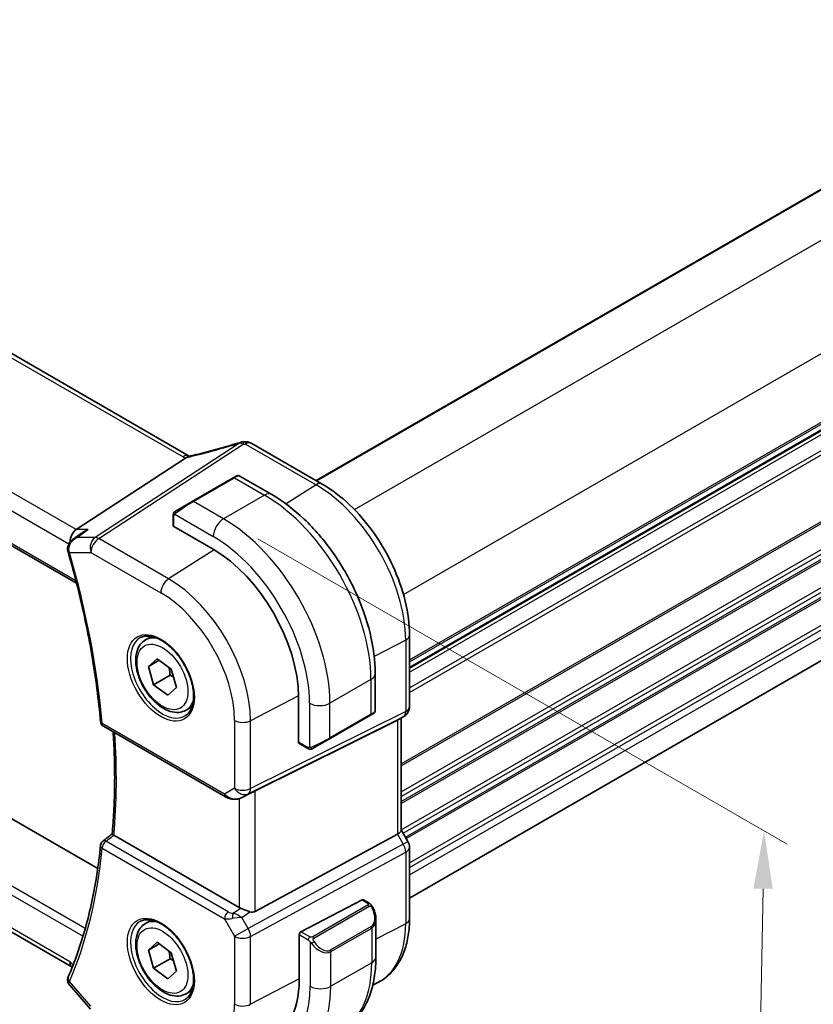
# Model space of a CAD drawing. Units: millimetres. Extents: x 0 to 4536, y 0 to 843.
# Drawn here: x 192 to 261, y 206 to 291 of the extents above; entities that cross this region are included whole.
import ezdxf

# ---------------------------------------------------------------- set-up
doc = ezdxf.new("R2010")
doc.units = ezdxf.units.MM
for name, color, linetype, lineweight in [('Dimension (ISO)', 7, 'Continuous', 18), ('Visible (ISO)', 7, 'Continuous', 35), ('Visible Narrow (ISO)', 7, 'Continuous', 25)]:
    doc.layers.add(name, color=color, linetype=linetype, lineweight=lineweight)
doc.styles.add('Note Text (TK)', font='txt')
doc.dimstyles.new('Default - Method 1b (TK)', dxfattribs={"dimscale": 2, "dimtxt": 2.5, "dimasz": 2.5, "dimexe": 1, "dimexo": 1.5, "dimgap": 1, "dimtad": 1, "dimtoh": 1, "dimrnd": 1e-08, "dimdsep": 46, "dimtxsty": 'Note Text (TK)', "dimcen": 0.09, "dimdle": 5, "dimclrd": 100, "dimclre": 100, "dimclrt": 7, "dimadec": 1, "dimazin": 1, "dimtfac": 1, "dimtmove": 0, "dimatfit": 3, "dimfxl": 1, "dimtolj": 1, "dimlwd": -1, "dimlwe": -1, "dimarcsym": 0})

# ---------------------------------------------------------------- blocks, each defined once
blk = doc.blocks.new('*D17')
at = {"layer": 'Defpoints', "color": 0}
for p in [(78.297, 287.418), (219.011, 207.197), (219.011, 164.739)]:
    blk.add_point(p, dxfattribs=at)
at = {"layer": 'Dimension (ISO)', "color": 100}
for p, q in [((78.297, 283.965), (78.297, 242.658)), ((82.641, 242.484), (214.667, 167.216)), ((219.011, 203.744), (219.011, 162.437))]:
    blk.add_line(p, q, dxfattribs=at)
for points in [[(83.053, 243.208), (82.228, 241.76), (78.297, 244.96)], [(215.08, 167.94), (214.255, 166.492), (219.011, 164.739)]]:
    blk.add_solid(points, dxfattribs=at)
at = {"layer": 'Dimension (ISO)', "color": 7, "insert": (146.955, 210.469), "char_height": 5, "attachment_point": 4, "rotation": 330.31266, "style": 'Note Text (TK)'}
blk.add_mtext('\\A1;{\\Q-29.687;\\W0.819;\\H0.816x; 199}', dxfattribs=at)
blk = doc.blocks.new('*D18')
at = {"layer": 'Defpoints', "color": 0}
for p in [(209.748, 247.573), (256.417, 220.628), (208.935, 202.4)]:
    blk.add_point(p, dxfattribs=at)
at = {"layer": 'Dimension (ISO)', "color": 100}
for p, q in [((212.718, 245.858), (258.397, 219.485)), ((255.694, 180.455), (256.327, 215.629)), ((211.904, 200.686), (257.584, 174.313))]:
    blk.add_line(p, q, dxfattribs=at)
for points in [[(255.494, 215.644), (257.16, 215.614), (256.417, 220.628)], [(254.861, 180.47), (256.527, 180.44), (255.604, 175.456)]]:
    blk.add_solid(points, dxfattribs=at)
at = {"layer": 'Dimension (ISO)', "color": 7, "insert": (251.896, 193.933), "char_height": 5, "attachment_point": 4, "rotation": 88.96871, "style": 'Note Text (TK)'}
blk.add_mtext('\\A1;{\\Q28.969;\\W0.825;\\H0.816x; 56}', dxfattribs=at)

msp = doc.modelspace()

# ---------------------------------------------------------------- linework, layer by layer
at = {"layer": 'Visible (ISO)'}
for p, q in [((206.7942, 252.9959), (103.181, 312.817)), ((90.3848, 303.5975), (197.0635, 242.0066)), ((217.7578, 250.8769), (286.36, 290.4844)), ((198.8953, 217.3821), (95.5179, 277.067)), ((225.8067, 234.6814), (294.4089, 274.2889)), ((196.5885, 208.9194), (92.2671, 269.1494)), ((225.8067, 214.8068), (294.3387, 254.3737)), ((218.2737, 250.5791), (212.1932, 254.0896)), ((197.0306, 246.6505), (206.4726, 252.817)), ((210.5905, 251.1211), (207.0549, 249.0798)), ((210.5905, 251.1211), (210.898, 251.2986)), ((211.098, 251.2986), (213.9085, 249.676)), ((205.6514, 248.2695), (207.0549, 249.0798)), ((205.4114, 247.8758), (205.4114, 246.9834)), ((205.47, 246.8992), (208.8641, 244.9396)), ((203.0129, 237.1113), (203.538, 237.4145)), ((225.8067, 231.3559), (225.8067, 237.5315)), ((203.2685, 234.823), (204.0292, 235.4921)), ((204.2027, 235.3624), (203.2685, 234.823)), ((203.7194, 233.2478), (203.2685, 234.823)), ((204.0292, 235.4921), (205.2408, 234.5861)), ((205.1336, 234.0643), (203.7194, 233.2478)), ((205.2408, 234.5861), (205.6917, 233.0108)), ((222.842, 234.2027), (222.842, 230.9574)), ((204.931, 232.3417), (203.7194, 233.2478)), ((205.6917, 233.0108), (204.931, 232.3417)), ((216.218, 232.2023), (216.218, 228.2831)), ((206.5129, 231.0491), (207.038, 231.3523)), ((218.899, 228.5654), (222.4345, 230.6066)), ((222.742, 230.7842), (222.4345, 230.6066)), ((225.3067, 230.4898), (224.8067, 230.2012)), ((199.384, 229.6595), (209.9329, 223.5691)), ((212.49, 224.0902), (224.7687, 230.1808)), ((225.0996, 230.3703), (225.0996, 220.676)), ((216.2616, 228.1903), (217.0345, 227.744)), ((218.899, 228.5654), (217.4954, 227.755)), ((211.2883, 223.4893), (211.9736, 223.8255)), ((211.1138, 214.002), (200.2909, 220.2506)), ((212.49, 213.67), (224.7687, 220.3456)), ((225.6727, 219.7121), (225.0996, 220.7048)), ((225.8067, 213.0366), (225.8067, 219.2121)), ((221.7211, 214.6547), (216.4376, 211.9081)), ((221.8264, 214.6616), (222.3257, 214.3733)), ((203.0129, 212.6164), (203.538, 212.9196)), ((222.9128, 212.9939), (222.9128, 209.7486)), ((203.2685, 210.3281), (204.0292, 210.9972)), ((204.0292, 210.9972), (205.2408, 210.0912)), ((216.2887, 211.6674), (216.2887, 207.7482)), ((204.2027, 210.8675), (203.2685, 210.3281)), ((203.7194, 208.7529), (203.2685, 210.3281)), ((205.2408, 210.0912), (205.6917, 208.516)), ((205.1336, 209.5694), (203.7194, 208.7529)), ((196.5676, 208.9436), (196.6785, 208.8156)), ((204.931, 207.8468), (203.7194, 208.7529)), ((205.6917, 208.516), (204.931, 207.8468)), ((196.4708, 207.29), (198.2592, 205.2249)), ((206.5129, 206.5542), (207.038, 206.8574)), ((222.6383, 207.3064), (223.0025, 207.4866))]:
    msp.add_line(p, q, dxfattribs=at)
for centre, radius, start, end in [((211.4881, 253.222), 1, 90.264477, 107.165617), ((211.6932, 253.2236), 1, 60, 90.605242), ((210.998, 251.1254), 0.2, 60, 120), ((224.8067, 231.3559), 1, 300, 0), ((222.642, 230.9574), 0.2, 300, 0), ((199.634, 230.0925), 0.5, 185.076285, 240), ((199.634, 219.3321), 0.5, 128.146212, 174.347081), ((224.8067, 219.2121), 1, 0, 30)]:
    msp.add_arc(centre, radius, start, end, dxfattribs=at)
for centre, major_axis, ratio, start_param, end_param in [((212.3365, 266.1672), (20.0023, 0.9321), 0.59539, 4.642008, 4.6519696), ((197.2343, 245.7602), (0.2635, 0.9834), 0.6885003, 0.6553261, 1.9423994), ((205.6114, 246.9894), (0.1999, 0.0096), 0.6067281, 3.1125231, 3.8979212), ((-20674.954, -914.2897), (28226.3401, 11195.9051), 0.2877304, 5.4239362, 5.4239802), ((208.8641, 236.4481), (5.2, -9.0067), 0.5773503, 0.7853982, 2.3561945), ((197.214, 245.0749), (-0.0987, -1.0427), 0.8894666, 5.0985403, 5.1285577), ((224.0996, 230.9476), (0.9239, -0.5334), 0.7174389, 5.8381263, 5.8904862), ((216.3669, 228.3605), (-0.1083, -0.1683), 0.6067281, 5.5268567, 6.3122549), ((211.8209, 223.7007), (0.9998, 0.5352), 0.0332701, 0.8199497, 1.3512231), ((-7410.5732, 3916.151), (9983.0041, 798.3851), 0.6250293, 5.5278136, 5.5279384), ((224.0996, 220.4369), (0.9964, 0.267), 0.3178372, 5.360468, 6.1982261), ((221.7211, 214.4914), (0.1083, 0.1683), 0.6067281, 0.0290696, 0.8144677), ((211.8209, 214.4816), (-0.9987, -0.083), 0.6252357, 0.7334534, 0.8676015), ((211.8209, 214.9176), (0.6652, -1.2497), 0.5974682, 5.7571866, 6.28846), ((216.4376, 211.7448), (-0.1083, -0.1683), 0.6067281, 3.9560604, 5.5268567), ((197.2343, 209.7013), (-0.6441, -0.7798), 0.4311662, 5.5702251, 6.2107474), ((197.6105, 207.6213), (-1.3435, 0.0309), 0.842946, 5.9548971, 5.9748882), ((208.9348, 211.994), (5.2, -9.0067), 0.5773503, 6.1022101, 7.0685835)]:
    msp.add_ellipse(centre, major_axis=major_axis, ratio=ratio, start_param=start_param, end_param=end_param, dxfattribs=at)
for points, knots in [([(211.193, 254.1775), (210.9088, 254.0897), (210.625, 254.0039), (210.0584, 253.8365), (209.7756, 253.7548), (209.2115, 253.5956), (208.9303, 253.5182), (208.3699, 253.3677), (208.0907, 253.2946), (207.5349, 253.153), (207.2583, 253.0844), (206.9832, 253.0182)], [0.94422935, 0.94422935, 0.94422935, 0.94422935, 0.98540782, 0.98540782, 1.02658629, 1.02658629, 1.06776475, 1.06776475, 1.10894322, 1.10894322, 1.15012169, 1.15012169, 1.15012169, 1.15012169]), ([(206.4726, 252.817), (206.499, 252.8342), (206.5221, 252.8513), (206.5419, 252.8681), (206.5419, 252.8682), (206.542, 252.8683)], [-0.3578016512, -0.3578016512, -0.3578016512, -0.3578016512, -0.3495132255, -0.3495132255, -0.3494722985, -0.3494722985, -0.3494722985, -0.3494722985]), ([(206.7305, 252.9645), (206.7465, 252.9674), (206.7626, 252.9704), (206.7953, 252.9768), (206.8118, 252.9801), (206.8452, 252.987), (206.8621, 252.9906), (206.8962, 252.998), (206.9134, 253.0019), (206.9481, 253.0098), (206.9656, 253.014), (206.9832, 253.0182)], [-1.31294199, -1.31294199, -1.31294199, -1.31294199, -1.28037793, -1.28037793, -1.24781387, -1.24781387, -1.21524981, -1.21524981, -1.18268575, -1.18268575, -1.15012169, -1.15012169, -1.15012169, -1.15012169]), ([(206.7942, 252.9959), (206.7999, 252.9926), (206.8058, 252.9893), (206.8144, 252.9846), (206.8171, 252.9832), (206.8197, 252.9817)], [0, 0, 0, 0, 0.027197589, 0.027197589, 0.038732364, 0.038732364, 0.038732364, 0.038732364]), ([(225.8067, 237.5315), (225.8067, 238.4726), (225.6785, 239.4667), (225.1903, 241.4833), (224.8301, 242.5057), (223.9128, 244.4932), (223.3558, 245.458), (222.0932, 247.2462), (221.3879, 248.0693), (219.8855, 249.5004), (219.0887, 250.1085), (218.2737, 250.5791)], [3.1415927, 3.1415927, 3.1415927, 3.1415927, 3.4557519, 3.4557519, 3.7699112, 3.7699112, 4.0840704, 4.0840704, 4.3982297, 4.3982297, 4.712389, 4.712389, 4.712389, 4.712389]), ([(213.9085, 249.676), (214.8768, 249.117), (215.8222, 248.3953), (217.6041, 246.698), (218.4401, 245.7223), (219.9365, 243.6029), (220.5966, 242.4596), (221.6838, 240.1039), (222.1108, 238.8921), (222.6898, 236.5003), (222.842, 235.3207), (222.842, 234.2027)], [4.712389, 4.712389, 4.712389, 4.712389, 5.0265482, 5.0265482, 5.3407075, 5.3407075, 5.6548668, 5.6548668, 5.969026, 5.969026, 6.2831853, 6.2831853, 6.2831853, 6.2831853]), ([(205.4114, 247.8758), (205.4114, 247.89), (205.4121, 247.9048), (205.4143, 247.9411), (205.4164, 247.963), (205.4243, 248.0178), (205.4315, 248.0522), (205.4525, 248.1028), (205.4615, 248.1199), (205.4779, 248.1431), (205.4837, 248.1504), (205.5002, 248.1689), (205.512, 248.1797), (205.5348, 248.1986), (205.5458, 248.2069), (205.5628, 248.2181), (205.5684, 248.2216), (205.574, 248.2248)], [0, 0, 0, 0, 0.00474368, 0.00474368, 0.012244534, 0.012244534, 0.023585903, 0.023585903, 0.029342238, 0.029342238, 0.032113586, 0.032113586, 0.036826041, 0.036826041, 0.0410505, 0.0410505, 0.043033988, 0.043033988, 0.043033988, 0.043033988]), ([(197.61, 246.4195), (197.7435, 246.5149), (197.8928, 246.592), (198.0507, 246.6491), (198.0526, 246.6498), (198.0545, 246.6505)], [0.126392255, 0.126392255, 0.126392255, 0.126392255, 0.175919976, 0.175919976, 0.176520115, 0.176520115, 0.176520115, 0.176520115]), ([(196.7611, 245.8124), (196.7072, 245.7738), (196.6554, 245.7309), (196.5563, 245.6329), (196.5091, 245.578), (196.4239, 245.4545), (196.3856, 245.3859), (196.3246, 245.2306), (196.3024, 245.1448), (196.286, 244.9597), (196.2929, 244.8596), (196.3176, 244.7636)], [-0.063019514, -0.063019514, -0.063019514, -0.063019514, -0.050415611, -0.050415611, -0.037811708, -0.037811708, -0.025207805, -0.025207805, -0.012603903, -0.012603903, 0, 0, 0, 0]), ([(196.3258, 244.7337), (196.6145, 243.7301), (196.8836, 242.729), (197.3815, 240.7346), (197.6103, 239.7413), (198.0272, 237.7655), (198.2151, 236.7831), (198.5497, 234.8319), (198.6962, 233.8632), (198.9475, 231.9425), (199.0523, 230.9905), (199.136, 230.0483)], [2.76242041, 2.76242041, 2.76242041, 2.76242041, 2.81671503, 2.81671503, 2.87100964, 2.87100964, 2.92530426, 2.92530426, 2.97959888, 2.97959888, 3.03389349, 3.03389349, 3.03389349, 3.03389349]), ([(202.5788, 237.3095), (202.7917, 237.4206), (203.0434, 237.4684), (203.5848, 237.4226), (203.8673, 237.3413), (204.4405, 237.0642), (204.7301, 236.8726), (205.2929, 236.3952), (205.566, 236.1094), (206.067, 235.4713), (206.2947, 235.1188), (206.6798, 234.384), (206.8371, 234.0017), (207.0652, 233.2486), (207.1361, 232.8779), (207.1865, 232.1881), (207.1664, 231.869), (207.0427, 231.3127), (206.9391, 231.0766), (206.7069, 230.7605), (206.5943, 230.6547), (206.4675, 230.574)], [0.8100934, 0.8100934, 0.8100934, 0.8100934, 1.1673955, 1.1673955, 1.489732, 1.489732, 1.8012118, 1.8012118, 2.1133507, 2.1133507, 2.4268767, 2.4268767, 2.7407368, 2.7407368, 3.0537307, 3.0537307, 3.3651996, 3.3651996, 3.6787317, 3.6787317, 3.9022956, 3.9022956, 3.9022956, 3.9022956]), ([(206.5129, 231.0491), (206.3238, 230.94), (206.11, 230.8755), (205.6486, 230.8358), (205.4003, 230.8676), (204.8746, 231.0267), (204.5971, 231.1664), (204.0534, 231.5397), (203.7879, 231.7768), (203.3015, 232.3179), (203.0805, 232.6212), (202.7019, 233.2645), (202.5441, 233.6041), (202.306, 234.2904), (202.2259, 234.637), (202.1557, 235.3082), (202.166, 235.6328), (202.2887, 236.2209), (202.3988, 236.487), (202.6858, 236.8721), (202.8382, 237.0104), (203.0129, 237.1113)], [3.2568213, 3.2568213, 3.2568213, 3.2568213, 3.5206665, 3.5206665, 3.8085966, 3.8085966, 4.1365485, 4.1365485, 4.4761634, 4.4761634, 4.8131486, 4.8131486, 5.1484623, 5.1484623, 5.4851839, 5.4851839, 5.8247444, 5.8247444, 6.1545776, 6.1545776, 6.398414, 6.398414, 6.398414, 6.398414]), ([(200.1337, 220.3597), (200.1919, 220.9881), (200.2386, 221.6246), (200.3088, 222.9132), (200.3322, 223.5653), (200.3558, 224.8837), (200.356, 225.5501), (200.3331, 226.8961), (200.3099, 227.5758), (200.2597, 228.565), (200.2421, 228.8698), (200.2221, 229.1756)], [3.04035989, 3.04035989, 3.04035989, 3.04035989, 3.08073497, 3.08073497, 3.12111004, 3.12111004, 3.16148511, 3.16148511, 3.20186018, 3.20186018, 3.21973205, 3.21973205, 3.21973205, 3.21973205]), ([(217.4176, 227.7101), (217.4125, 227.7071), (217.4073, 227.7043), (217.3893, 227.6952), (217.3763, 227.6897), (217.3481, 227.6792), (217.3329, 227.6744), (217.3097, 227.6695), (217.3017, 227.6682), (217.2825, 227.6662), (217.2711, 227.6659), (217.2487, 227.6666), (217.2374, 227.6677), (217.18, 227.6764), (217.1389, 227.6931), (217.0863, 227.717), (217.0733, 227.7234), (217.0539, 227.7333), (217.0473, 227.7368), (217.0387, 227.7416), (217.0366, 227.7428), (217.0345, 227.744)], [0, 0, 0, 0, 0.001798332, 0.001798332, 0.006128605, 0.006128605, 0.010860402, 0.010860402, 0.013282476, 0.013282476, 0.016662611, 0.016662611, 0.020140119, 0.020140119, 0.034897888, 0.034897888, 0.039787991, 0.039787991, 0.042188396, 0.042188396, 0.042988728, 0.042988728, 0.042988728, 0.042988728]), ([(217.4215, 227.7123), (217.4204, 227.7117), (217.4261, 227.715), (217.4394, 227.7227), (217.4549, 227.7316), (217.4767, 227.7442), (217.4954, 227.755)], [0.4340498, 0.4340498, 0.4340498, 0.4340498, 0.69625733, 0.69625733, 0.69625733, 1, 1, 1, 1]), ([(209.9329, 223.5691), (209.9692, 223.5481), (210.0064, 223.5286), (210.0823, 223.4924), (210.121, 223.4758), (210.1996, 223.4452), (210.2395, 223.4313), (210.3201, 223.4065), (210.3608, 223.3955), (210.4429, 223.3766), (210.4843, 223.3687), (210.5258, 223.3624)], [4.83549101, 4.83549101, 4.83549101, 4.83549101, 4.98235487, 4.98235487, 5.12921874, 5.12921874, 5.2760826, 5.2760826, 5.42294646, 5.42294646, 5.56981033, 5.56981033, 5.56981033, 5.56981033]), ([(210.5258, 223.3624), (210.5785, 223.3543), (210.6314, 223.3501), (210.7367, 223.3486), (210.7892, 223.3513), (210.8931, 223.3631), (210.9445, 223.3721), (211.0459, 223.396), (211.0958, 223.4109), (211.1937, 223.4461), (211.2416, 223.4664), (211.2883, 223.4893)], [0.7866792, 0.7866792, 0.7866792, 0.7866792, 0.93569348, 0.93569348, 1.08470777, 1.08470777, 1.23372205, 1.23372205, 1.38273633, 1.38273633, 1.53175062, 1.53175062, 1.53175062, 1.53175062]), ([(200.2832, 220.2551), (200.2488, 220.2759), (200.2203, 220.2938), (200.1709, 220.3263), (200.1532, 220.3392), (200.1366, 220.3537), (200.1335, 220.3576), (200.1337, 220.3597)], [-0.087661999, -0.087661999, -0.087661999, -0.087661999, -0.072576481, -0.072576481, -0.054444171, -0.054444171, -0.04185858, -0.04185858, -0.04185858, -0.04185858]), ([(199.1364, 219.3813), (199.053, 218.5381), (198.9486, 217.71), (198.6984, 216.0865), (198.5525, 215.2912), (198.22, 213.7354), (198.0332, 212.9751), (197.6195, 211.4918), (197.3925, 210.7687), (196.8992, 209.3621), (196.6328, 208.6785), (196.3471, 208.0156)], [3.24929181, 3.24929181, 3.24929181, 3.24929181, 3.30358643, 3.30358643, 3.35788105, 3.35788105, 3.41217566, 3.41217566, 3.46647028, 3.46647028, 3.5207649, 3.5207649, 3.5207649, 3.5207649]), ([(222.3257, 214.3733), (222.344, 214.3628), (222.3611, 214.3514), (222.403, 214.322), (222.4278, 214.3031), (222.4712, 214.2632), (222.4899, 214.2434), (222.5293, 214.1968), (222.5495, 214.1691), (222.5828, 214.1176), (222.5971, 214.094), (222.6271, 214.0412), (222.6426, 214.0117), (222.6574, 213.9819)], [0, 0, 0, 0, 0.00706432, 0.00706432, 0.017673362, 0.017673362, 0.025989533, 0.025989533, 0.036144284, 0.036144284, 0.044394951, 0.044394951, 0.054381538, 0.054381538, 0.054381538, 0.054381538]), ([(212.0213, 213.6373), (212.007, 213.6414), (211.9928, 213.6457), (211.8763, 213.6818), (211.7619, 213.7244), (211.5343, 213.8152), (211.421, 213.8633), (211.2853, 213.9214), (211.2493, 213.9368), (211.2147, 213.9517)], [0.379747122, 0.379747122, 0.379747122, 0.379747122, 0.384507939, 0.384507939, 0.419101413, 0.419101413, 0.453694888, 0.453694888, 0.466314653, 0.466314653, 0.466314653, 0.466314653]), ([(222.6574, 213.9819), (222.6898, 213.9171), (222.7195, 213.8512), (222.773, 213.7184), (222.7968, 213.6515), (222.8381, 213.5176), (222.8556, 213.4506), (222.8838, 213.3175), (222.8946, 213.2514), (222.909, 213.1211), (222.9128, 213.0569), (222.9128, 212.9939)], [-1.46645621, -1.46645621, -1.46645621, -1.46645621, -1.3302446, -1.3302446, -1.19403299, -1.19403299, -1.05782138, -1.05782138, -0.92160977, -0.92160977, -0.78539816, -0.78539816, -0.78539816, -0.78539816]), ([(206.5129, 206.5542), (206.3238, 206.4451), (206.11, 206.3806), (205.6486, 206.3409), (205.4003, 206.3727), (204.8746, 206.5318), (204.5971, 206.6715), (204.0534, 207.0448), (203.7879, 207.2819), (203.3015, 207.823), (203.0805, 208.1263), (202.7019, 208.7696), (202.5441, 209.1092), (202.306, 209.7955), (202.2259, 210.1421), (202.1557, 210.8133), (202.166, 211.1379), (202.2887, 211.726), (202.3988, 211.9921), (202.6858, 212.3772), (202.8382, 212.5155), (203.0129, 212.6164)], [3.2568213, 3.2568213, 3.2568213, 3.2568213, 3.5206665, 3.5206665, 3.8085966, 3.8085966, 4.1365485, 4.1365485, 4.4761634, 4.4761634, 4.8131486, 4.8131486, 5.1484623, 5.1484623, 5.4851839, 5.4851839, 5.8247444, 5.8247444, 6.1545776, 6.1545776, 6.398414, 6.398414, 6.398414, 6.398414]), ([(202.5788, 212.8146), (202.7917, 212.9257), (203.0434, 212.9735), (203.5848, 212.9277), (203.8673, 212.8465), (204.4405, 212.5693), (204.7301, 212.3777), (205.2929, 211.9003), (205.566, 211.6145), (206.067, 210.9764), (206.2947, 210.6239), (206.6798, 209.8891), (206.8371, 209.5068), (207.0652, 208.7537), (207.1361, 208.383), (207.1865, 207.6932), (207.1664, 207.3741), (207.0427, 206.8178), (206.9391, 206.5817), (206.7069, 206.2656), (206.5943, 206.1598), (206.4675, 206.0791)], [0.8100934, 0.8100934, 0.8100934, 0.8100934, 1.1673955, 1.1673955, 1.489732, 1.489732, 1.8012118, 1.8012118, 2.1133507, 2.1133507, 2.4268767, 2.4268767, 2.7407368, 2.7407368, 3.0537307, 3.0537307, 3.3651996, 3.3651996, 3.6787317, 3.6787317, 3.9022956, 3.9022956, 3.9022956, 3.9022956]), ([(223.0025, 207.4866), (223.37, 207.6684), (223.7106, 207.9026), (224.3178, 208.4593), (224.5845, 208.7814), (225.0374, 209.4922), (225.2239, 209.8808), (225.519, 210.7086), (225.6278, 211.1479), (225.7716, 212.0654), (225.8067, 212.5438), (225.8067, 213.0366)], [2.31912811, 2.31912811, 2.31912811, 2.31912811, 2.48362102, 2.48362102, 2.64811393, 2.64811393, 2.81260683, 2.81260683, 2.97709974, 2.97709974, 3.14159265, 3.14159265, 3.14159265, 3.14159265]), ([(222.9128, 209.7486), (222.9128, 209.1896), (222.8748, 208.6459), (222.7189, 207.5995), (222.601, 207.0969), (222.281, 206.1444), (222.0788, 205.6945), (221.5868, 204.8636), (221.2968, 204.4827), (220.6334, 203.8114), (220.26, 203.5215), (219.8543, 203.2872)], [4.71238898, 4.71238898, 4.71238898, 4.71238898, 4.86946861, 4.86946861, 5.02654825, 5.02654825, 5.18362788, 5.18362788, 5.34070751, 5.34070751, 5.49778714, 5.49778714, 5.49778714, 5.49778714]), ([(196.3382, 207.9943), (196.3169, 207.9417), (196.3019, 207.8842), (196.2884, 207.7683), (196.2899, 207.7103), (196.3057, 207.6025), (196.3198, 207.5527), (196.3553, 207.4625), (196.3766, 207.4221), (196.422, 207.3501), (196.4462, 207.3184), (196.4708, 207.29)], [-0.087857799, -0.087857799, -0.087857799, -0.087857799, -0.081442583, -0.081442583, -0.075027367, -0.075027367, -0.06861215, -0.06861215, -0.062196934, -0.062196934, -0.055781718, -0.055781718, -0.055781718, -0.055781718])]:
    msp.add_open_spline(points, degree=3, knots=knots, dxfattribs=at)
for points in [[(206.7305, 252.9645), (206.6668, 252.9529), (206.6029, 252.9203), (206.542, 252.8683)], [(205.6514, 248.2695), (205.6165, 248.2493), (205.5834, 248.2302), (205.5801, 248.2283)], [(211.9736, 223.8255), (211.9894, 223.8333), (212.0053, 223.8414), (212.0213, 223.8498)], [(200.2832, 220.2551), (200.2858, 220.2536), (200.2883, 220.252), (200.2909, 220.2506)]]:
    msp.add_open_spline(points, degree=3, dxfattribs=at)
for points, weights in [([(205.0475, 234.7306), (205.1133, 234.4349), (205.1336, 234.0643)], [1.07304659157, 1.05910497877, 1]), ([(205.1336, 234.0643), (205.2951, 233.9918), (205.4318, 233.9188)], [1, 1.02843300453, 1.04641438742]), ([(205.0475, 210.2357), (205.1133, 209.94), (205.1336, 209.5694)], [1.07304659162, 1.05910497889, 1]), ([(205.1336, 209.5694), (205.2951, 209.4969), (205.4318, 209.4239)], [1, 1.02843300446, 1.04641438734])]:
    msp.add_rational_spline(points, weights, degree=2, dxfattribs=at)
at = {"layer": 'Visible Narrow (ISO)'}
for p, q in [((102.644, 312.745), (206.2572, 252.9239)), ((197.0306, 246.6505), (92.7788, 306.8403)), ((91.942, 305.7343), (196.4077, 245.4209)), ((197.013, 242.2048), (90.3512, 303.786)), ((217.8164, 250.8431), (286.4186, 290.4506)), ((221.0457, 248.3801), (290.0886, 288.242)), ((225.2884, 241.0316), (294.3312, 280.8935)), ((225.8067, 235.399), (294.4089, 275.0065)), ((225.8067, 235.23), (294.4089, 274.8375)), ((197.8157, 212.1951), (90.5921, 274.1007)), ((225.8067, 234.753), (294.4089, 274.3605)), ((225.8067, 234.327), (294.4089, 273.9345)), ((90.3512, 273.4604), (197.6218, 211.5277)), ((225.8067, 232.9635), (294.4089, 272.571)), ((225.8067, 232.5658), (294.4089, 272.1733)), ((196.5272, 209.2931), (91.942, 269.6753)), ((225.0996, 226.4175), (294.4089, 266.4333)), ((225.0996, 226.2485), (294.4089, 266.2643)), ((225.0996, 223.982), (294.4089, 263.9977)), ((225.0996, 223.5844), (294.4089, 263.6001)), ((225.0996, 223.1515), (294.4089, 263.1673)), ((225.0996, 222.9825), (294.4089, 262.9983)), ((225.0996, 220.716), (294.4089, 260.7318)), ((225.2669, 220.415), (294.4089, 260.3341)), ((225.4544, 220.0904), (294.4089, 259.9013)), ((225.5275, 219.9636), (294.4089, 259.7323)), ((225.8067, 217.8583), (294.4089, 257.4658)), ((225.8067, 217.4607), (294.4089, 257.0681)), ((225.8067, 216.836), (294.4089, 256.4435)), ((211.1353, 254.1123), (198.6624, 245.9664)), ((198.9782, 245.8701), (211.4511, 254.016)), ((211.6562, 254.0176), (217.7367, 250.507)), ((207.1549, 249.0699), (210.6905, 251.1112)), ((210.6905, 251.1112), (213.2835, 249.6141)), ((217.7367, 250.507), (215.1535, 248.8593)), ((213.2835, 249.6141), (209.748, 247.5728)), ((209.748, 247.5728), (207.1549, 249.0699)), ((205.47, 246.8992), (205.47, 247.7942)), ((205.5375, 247.9625), (208.8641, 246.0419)), ((198.0545, 246.6505), (197.0306, 246.6505)), ((198.6624, 245.9664), (197.0978, 245.9664)), ((205.0087, 242.3883), (198.9782, 245.8701)), ((196.4527, 244.6678), (198.3081, 244.6678)), ((198.3081, 244.6678), (204.3386, 241.1861)), ((208.9395, 244.8956), (205.0087, 242.3883)), ((225.4758, 237.1024), (222.7573, 235.6892)), ((225.4758, 237.1024), (225.4758, 230.9268)), ((222.4759, 233.6924), (218.9404, 231.6511)), ((222.4759, 233.6924), (222.4759, 230.6982)), ((216.2176, 232.2895), (212.0809, 230.139)), ((217.1726, 231.6511), (217.1726, 227.8099)), ((218.9404, 228.6569), (218.9404, 231.6511)), ((211.8741, 223.8254), (225.269, 230.4697)), ((225.4758, 230.9268), (212.0809, 224.2825)), ((222.4759, 230.6982), (218.9404, 228.6569)), ((225.269, 230.4697), (224.7687, 230.1808)), ((209.8294, 223.798), (199.2805, 229.8884)), ((210.7046, 230.1599), (210.7046, 224.3033)), ((212.0809, 224.2825), (212.0809, 230.139)), ((224.7687, 230.1808), (224.7687, 220.3456)), ((216.9931, 227.8356), (216.218, 228.2831)), ((210.7046, 224.3033), (209.8294, 223.798)), ((212.0213, 223.8498), (211.3227, 223.5071)), ((211.3227, 223.5071), (211.8741, 223.8254)), ((212.49, 213.67), (212.49, 224.0902)), ((211.1138, 223.4177), (211.1138, 214.002)), ((224.7687, 220.3456), (225.269, 219.4791)), ((210.1521, 213.6306), (199.6032, 219.721)), ((225.269, 219.4791), (211.8741, 212.1967)), ((225.269, 219.4791), (225.6727, 219.7121)), ((199.2805, 219.1279), (209.8294, 213.0375)), ((212.0809, 211.5007), (225.4758, 218.7831)), ((225.4758, 218.7831), (225.4758, 212.6075)), ((221.7211, 214.6547), (222.2257, 214.3634)), ((210.5703, 213.5035), (211.2147, 213.9517)), ((211.3227, 213.1516), (212.0213, 213.6373)), ((222.2243, 214.2229), (217.4486, 211.4657)), ((217.5486, 211.3601), (222.3243, 214.1174)), ((209.8294, 213.0375), (210.7046, 211.5215)), ((211.8741, 212.1967), (211.3227, 213.1516)), ((225.4758, 212.6075), (222.9128, 211.2751)), ((210.7046, 211.5215), (211.8741, 212.1967)), ((217.2053, 211.4648), (216.4376, 211.9081)), ((222.5052, 212.3719), (218.9697, 210.3307)), ((219.0111, 210.1913), (222.5466, 212.2325)), ((222.5466, 212.2325), (222.5466, 209.2383)), ((210.7046, 211.5215), (210.7046, 205.665)), ((212.0809, 205.6442), (212.0809, 211.5007)), ((216.2887, 211.6674), (217.0638, 211.2199)), ((217.2433, 211.0383), (217.2433, 207.1971)), ((219.0111, 207.1971), (219.0111, 210.1913)), ((196.7604, 209.0237), (196.5272, 209.2931)), ((222.5466, 209.2383), (219.0111, 207.1971)), ((198.3081, 205.4713), (196.4527, 207.6137)), ((216.2887, 207.8316), (212.0809, 205.6442))]:
    msp.add_line(p, q, dxfattribs=at)
for centre, major_axis, ratio, start_param, end_param in [((212.0207, 261.1644), (20.8897, 7.4303), 0.2893161, 4.3617742, 4.5676665), ((211.4881, 253.222), (-0.2951, 0.9555), 0.2498874, 0, 0.3020724), ((211.4881, 253.222), (-0.5468, 0.8373), 0.5534337, 5.4670337, 5.9300343), ((211.4881, 253.222), (-0.0046, 1), 0.054866, 0, 0.6531494), ((212.3365, 266.7912), (20.9911, 1.006), 0.6067281, 4.6411435, 4.6509188), ((211.6932, 253.2236), (-0.0106, 0.9999), 0.0471112, 0, 0.6528461), ((211.6932, 253.2236), (0.5, 0.866), 0.5773503, 0, 0.837758), ((206.2942, 252.1299), (0.5, 0.866), 0.5773503, 0, 0.837758), ((207.6714, 253.8259), (1.9992, 0.0958), 0.6067281, 3.8979212, 4.0405537), ((207.3556, 253.7199), (1.9895, 0.7076), 0.2893161, 4.1909098, 4.3617742), ((207.2174, 252.046), (-0.2341, 0.9722), 0.4232373, 0, 0.3235578), ((210.6905, 250.9479), (-0.1, 0.1732), 0.5773503, 5.4977871, 6.2831853), ((209.948, 250.5192), (1.1529, 0.7768), 0.0746875, 0.036457, 0.8218552), ((217.7737, 249.713), (0.5, 0.866), 0.5773503, 0, 0.837758), ((217.7367, 241.5706), (5.4724, -9.4785), 0.5773503, 0.7853982, 2.3561945), ((213.2835, 248.5934), (0.625, 1.0825), 0.5773503, 0, 0.7853982), ((213.2835, 238.9996), (6.5, -11.2583), 0.5773503, 0.7853982, 2.3561945), ((206.4125, 248.478), (1.1529, 0.7768), 0.0746875, 0.8218552, 2.2883114), ((207.1549, 248.9066), (-0.1, 0.1732), 0.5773503, 5.4977871, 6.2831853), ((205.6114, 247.8758), (-0.2, 0), 0.5773503, 0, 0.7853982), ((205.7514, 248.0963), (-0.1, 0.1732), 0.771632, 0, 1.4970838), ((209.748, 246.5522), (-0.625, -1.0825), 0.5773503, 3.9269908, 5.4977871), ((209.748, 236.9584), (-6.5, 11.2583), 0.5773503, 3.9269908, 5.4977871), ((199.0152, 245.0761), (0, -1), 0.7745967, 3.6144869, 5.1329233), ((199.0152, 245.0761), (0.5, 0.866), 0.5773503, 0.837758, 2.3561945), ((199.0152, 245.0761), (-0.5468, 0.8373), 0.5534337, 5.4670337, 5.9300343), ((208.8641, 236.4481), (5.875, -10.1758), 0.5773503, 0.7853982, 2.3561945), ((196.8018, 244.8885), (-0.4841, -0.125), 0.2991624, 0, 0.6616237), ((196.8063, 244.872), (-0.4805, -0.1383), 0.3226347, 0, 0.6560218), ((156.1847, 249.3895), (-30.6509, 53.0889), 0.5773503, 4.03469, 4.3061631), ((205.0457, 241.5943), (-0.5, -0.866), 0.5773503, 3.9793507, 5.4977871), ((205.0087, 234.2221), (-5.0008, 8.6616), 0.5773503, 3.9269908, 5.4977871), ((204.3386, 233.8353), (4.5014, -7.7967), 0.5773503, 0.7853982, 2.3561945), ((204.4751, 233.9141), (1.945, -3.3688), 0.5773503, 3.1168974, 6.3078805), ((204.7629, 234.0802), (-1.75, 3.0311), 0.5773503, 5.744102, 6.2831853), ((224.8067, 237.5315), (1, 0), 0.5773503, 5.4454273, 6.2831853), ((221.592, 234.2027), (1.25, 0), 0.5773503, 5.4977871, 6.2831853), ((204.7629, 234.0802), (1.75, -3.0311), 0.5773503, 0, 0.5390833), ((218.0565, 232.1614), (-1.25, 0), 0.5773503, 0.7853982, 2.3561945), ((224.8067, 231.3559), (1, 0), 0.5773503, 5.4454273, 6.2831853), ((222.3345, 230.7798), (0.1, -0.1732), 0.5773503, 0, 0.7853982), ((221.592, 230.3511), (-1.2492, -0.61), 0.0746875, 2.3197375, 3.1051357), ((224.8067, 231.3559), (0.4444, -0.8958), 0.5587275, 0.0364416, 0.8207045), ((224.8067, 231.3559), (0.5, -0.866), 0.8164966, 6.2308254, 6.2831853), ((199.634, 230.0925), (-0.498, -0.0442), 0.5119451, 0, 0.7370478), ((199.634, 230.0925), (-0.25, -0.433), 0.5773503, 5.4977871, 6.2831853), ((211.4117, 230.5681), (-1, 0), 0.5773503, 0.7853982, 2.3038346), ((157.2453, 250.0019), (-30.5853, 52.9753), 0.5773503, 3.8287465, 4.0068902), ((218.0565, 228.3099), (-1.2492, -0.61), 0.0746875, 0.8532813, 2.3197375), ((218.799, 228.7386), (0.1, -0.1732), 0.5773503, 0, 0.7853982), ((217.1345, 227.9172), (-0.1, -0.1732), 0.5773503, 5.4977871, 6.2831853), ((217.3954, 227.9282), (0.1, -0.1732), 0.771632, 4.7861015, 6.2831853), ((210.1829, 224.0021), (-0.25, -0.433), 0.5773503, 5.4977871, 6.2831853), ((210.5055, 224.1884), (-0.9474, 0.5252), 0.6653791, 1.1904979, 1.9248172), ((211.4117, 224.7116), (-1, 0), 0.5773503, 0.7853982, 2.3038346), ((211.4117, 224.7116), (0.5, -0.866), 0.8164966, 4.712389, 6.2308254), ((211.4117, 224.7116), (0.4444, -0.8958), 0.5587275, 0.0364416, 0.8207045), ((210.8604, 224.3933), (-0.9799, -0.4672), 0.9206583, 0.8197406, 1.6038577), ((210.6011, 223.8567), (-0.0753, -0.4943), 0.1264869, 5.8364433, 6.2831853), ((210.8604, 224.3933), (-0.1103, -0.9984), 0.9844766, 0.5590885, 0.5981342), ((199.634, 219.3321), (0.25, 0.433), 0.5773503, 0.8726646, 2.3561945), ((199.634, 219.3321), (-0.3088, 0.3932), 0.5682694, 5.4196621, 6.2831853), ((224.8067, 219.2121), (0.4776, -0.8786), 0.5337015, 0.8002149, 1.5844778), ((156.1847, 249.3895), (-30.6509, 53.0889), 0.5773503, 3.5478186, 3.8192917), ((199.634, 219.3321), (-0.4976, 0.0493), 0.6360651, 0, 0.8453697), ((224.8067, 219.2121), (1, 0), 0.5773503, 5.4454273, 6.2831853), ((222.2257, 214.2001), (0.1, 0.1732), 0.5773503, 0, 0.7853982), ((210.1829, 213.2417), (-0.25, -0.433), 0.5773503, 4.0142573, 5.4977871), ((210.4747, 213.8883), (-0.5871, 0.1624), 0.5983188, 1.1617686, 1.8960879), ((210.6011, 213.1146), (-0.0353, -0.4988), 0.1830009, 3.8311771, 4.835439), ((210.8604, 212.8846), (-0.9635, 0.5203), 0.4293591, 4.4538478, 5.2379649), ((222.2243, 214.0596), (-0.1, 0.1732), 0.5773503, 4.712389, 5.4977871), ((221.7628, 213.6579), (0.7425, -1.286), 0.5773503, 0, 1.4664562), ((222.4785, 213.8926), (0.1789, 0.0894), 0.0426352, 0, 0.9566049), ((204.4751, 209.4192), (1.945, -3.3688), 0.5773503, 3.1168974, 6.3078805), ((204.7629, 209.5853), (-1.75, 3.0311), 0.5773503, 5.744102, 6.2831853), ((210.5055, 213.4994), (1.0047, 0.2454), 0.4151006, 3.8776814, 4.6120008), ((210.8604, 212.8846), (1.0697, 0.1393), 0.2136044, 1.0962682, 1.8803854), ((221.6628, 213.6002), (0.9283, -1.3395), 0.624963, 6.2316092, 7.0170073), ((217.7367, 217.0757), (5.4724, -9.4785), 0.5773503, 6.2461189, 7.0685835), ((224.8067, 213.0366), (1, 0), 0.5773503, 5.4454273, 6.2831853), ((211.4117, 211.9297), (-0.4776, 0.8786), 0.5337015, 3.9418075, 4.7260705), ((222.4052, 212.3142), (0.1, -0.1732), 0.5773503, 0.7853982, 1.5707963), ((211.4117, 211.9297), (1, 0), 0.5773503, 3.9269908, 5.4454273), ((217.2053, 211.3015), (0.1, 0.1732), 0.5773503, 0.7853982, 2.3561945), ((217.4661, 210.9987), (-0.1669, -0.1103), 0.0426352, 0.687904, 2.1849878), ((218.1272, 211.5589), (0.9283, -1.3395), 0.624963, 4.765153, 6.2316092), ((217.4486, 211.3024), (0.1, -0.1732), 0.5773503, 1.5707963, 2.3561945), ((218.2272, 211.6167), (0.7425, -1.286), 0.5773503, 4.8167291, 6.2831853), ((218.8697, 210.2729), (0.1, -0.1732), 0.5773503, 0.7853982, 1.5707963), ((213.3543, 214.5455), (6.5, -11.2583), 0.5773503, 0, 0.7853982), ((221.6628, 209.7486), (1.25, 0), 0.5773503, 5.4977871, 6.2831853), ((196.8018, 207.807), (-0.4636, 0.1874), 0.7713601, 0, 1.0409097), ((196.8063, 207.8178), (-0.4592, 0.1979), 0.750049, 0, 1.061207), ((204.7629, 209.5853), (1.75, -3.0311), 0.5773503, 0, 0.5390833), ((208.9348, 211.994), (5.875, -10.1758), 0.5773503, 5.7427388, 7.0685835), ((209.8187, 212.5043), (6.5, -11.2583), 0.5773503, 0, 0.7853982), ((218.1272, 207.7074), (-1.25, 0), 0.5773503, 0.7853982, 2.3561945), ((204.3386, 209.3404), (4.5014, -7.7967), 0.5773503, 5.4977871, 7.0685835), ((211.4117, 206.0732), (-1, 0), 0.5773503, 0.7853982, 2.3038346)]:
    msp.add_ellipse(centre, major_axis=major_axis, ratio=ratio, start_param=start_param, end_param=end_param, dxfattribs=at)
for centre, major_axis in [((204.3386, 233.8353), (2.0449, -3.5419)), ((204.4801, 233.9169), (-1.55, 2.6847)), ((204.3386, 209.3404), (2.0449, -3.5419)), ((204.4801, 209.422), (-1.55, 2.6847))]:
    msp.add_ellipse(centre, major_axis=major_axis, ratio=0.5773503, dxfattribs=at)
for points in [[(205.47, 247.7942), (205.47, 247.8241), (205.5235, 247.9454), (205.5375, 247.9625)], [(205.5375, 247.9625), (205.5437, 247.9701), (205.6024, 248.0257), (205.6107, 248.0321)], [(197.0978, 245.9664), (197.4167, 246.1944), (197.7356, 246.4224), (198.0545, 246.6505)], [(197.0978, 245.9664), (196.9765, 245.9358), (196.8619, 245.8845), (196.7614, 245.8127)], [(217.1726, 227.8099), (217.1508, 227.8063), (217.019, 227.8206), (216.9931, 227.8356)], [(217.2695, 227.8385), (217.2598, 227.8345), (217.1823, 227.8115), (217.1726, 227.8099)], [(200.2831, 220.255), (200.2831, 220.2551), (200.2832, 220.2551), (200.2832, 220.2551)], [(217.0638, 211.2199), (217.0897, 211.2049), (217.2216, 211.067), (217.2433, 211.0383)], [(217.2433, 211.0383), (217.253, 211.0255), (217.3305, 210.922), (217.3402, 210.9089)]]:
    msp.add_open_spline(points, degree=3, dxfattribs=at)
for points, knots in [([(196.4428, 244.7009), (196.4231, 244.7696), (196.412, 244.8416), (196.4048, 245.0265), (196.4215, 245.138), (196.4942, 245.3757), (196.5599, 245.4963), (196.7643, 245.7621), (196.9242, 245.8857), (197.0978, 245.9664)], [0, 0, 0, 0, 0.011147143, 0.011147143, 0.028982573, 0.028982573, 0.052168631, 0.052168631, 0.088272019, 0.088272019, 0.088272019, 0.088272019]), ([(196.4527, 244.6678), (196.451, 244.6733), (196.4493, 244.6788), (196.446, 244.6898), (196.4443, 244.6954), (196.4428, 244.7009)], [-0.0018043361, -0.0018043361, -0.0018043361, -0.0018043361, -0.0009021681, -0.0009021681, 0, 0, 0, 0]), ([(199.6032, 219.721), (199.6673, 219.7714), (199.7315, 219.8217), (199.7956, 219.8721), (199.9581, 219.9998), (200.1206, 220.1274), (200.2831, 220.255)], [0.09642545, 0.09642545, 0.09642545, 0.09642545, 0.12616376, 0.12616376, 0.12616376, 0.20150245, 0.20150245, 0.20150245, 0.20150245]), ([(222.2257, 214.3634), (222.2747, 214.3351), (222.296, 214.2736), (222.2495, 214.2389), (222.2415, 214.233), (222.2326, 214.2278), (222.2243, 214.2229)], [0, 0, 0, 0, 0.8537867, 0.8537867, 0.8537867, 1, 1, 1, 1]), ([(222.3243, 214.1174), (222.3794, 214.1492), (222.4546, 214.1274), (222.5162, 214.0509), (222.543, 214.0175), (222.5633, 213.9807), (222.5785, 213.9503)], [0, 0, 0, 0, 0.6962573, 0.6962573, 0.6962573, 1, 1, 1, 1]), ([(217.4486, 211.4657), (217.3997, 211.4374), (217.2929, 211.4238), (217.2331, 211.4502), (217.2228, 211.4548), (217.2137, 211.46), (217.2053, 211.4648)], [0, 0, 0, 0, 0.8525306, 0.8525306, 0.8525306, 1, 1, 1, 1]), ([(217.5661, 211.0564), (217.5135, 211.136), (217.4651, 211.2893), (217.5165, 211.338), (217.5253, 211.3463), (217.5369, 211.3534), (217.5486, 211.3601)], [0, 0, 0, 0, 0.8530445, 0.8530445, 0.8530445, 1, 1, 1, 1]), ([(196.4708, 207.29), (196.4443, 207.3206), (196.4248, 207.3562), (196.4066, 207.4315), (196.406, 207.4705), (196.4205, 207.5386), (196.4298, 207.5657), (196.4428, 207.5931)], [0.055781718, 0.055781718, 0.055781718, 0.055781718, 0.068788621, 0.068788621, 0.0805235, 0.0805235, 0.087857799, 0.087857799, 0.087857799, 0.087857799]), ([(196.4428, 207.5931), (196.4443, 207.5965), (196.446, 207.5999), (196.4493, 207.6067), (196.451, 207.6102), (196.4527, 207.6137)], [-0.0018043361, -0.0018043361, -0.0018043361, -0.0018043361, -0.0009021681, -0.0009021681, 0, 0, 0, 0])]:
    msp.add_open_spline(points, degree=3, knots=knots, dxfattribs=at)

# ---------------------------------------------------------------- dimensions: what is measured, and where the dimension line sits
at = {"layer": 'Dimension (ISO)', "color": 100}
for base, p1, p2, angle, text, override, picture, middle in [((219.0111, 164.7392), (78.2969, 287.4179), (219.0111, 207.1971), 150.31266, '{\\Q-29.687;\\W0.819;\\H0.816x; 199}', {"dimtoh": 0, "dimdec": 2, "dimlfac": 1.220892, "dimtp": 0, "dimtm": 0, "dimtdec": 2, "dimtofl": 0, "dimatfit": 1}, '*D17', (148.654, 204.8496)), ((256.4171, 220.6284), (208.9348, 202.4001), (209.748, 247.5728), 268.968705, '{\\Q28.969;\\W0.825;\\H0.816x; 56}', {"dimtoh": 0, "dimdec": 2, "dimlfac": 1.212087, "dimtp": 0, "dimtm": 0, "dimtdec": 2, "dimtofl": 0, "dimatfit": 1}, '*D18', (256.0105, 198.0421))]:
    dim = msp.add_linear_dim(base=base, p1=p1, p2=p2, angle=angle, text=text, dimstyle='Default - Method 1b (TK)', override=override, dxfattribs=at)
    dim.commit()
    dim.dimension.update_dxf_attribs({"geometry": picture, "text_midpoint": middle, "dimtype": 160})

doc.saveas('drawing.dxf')
